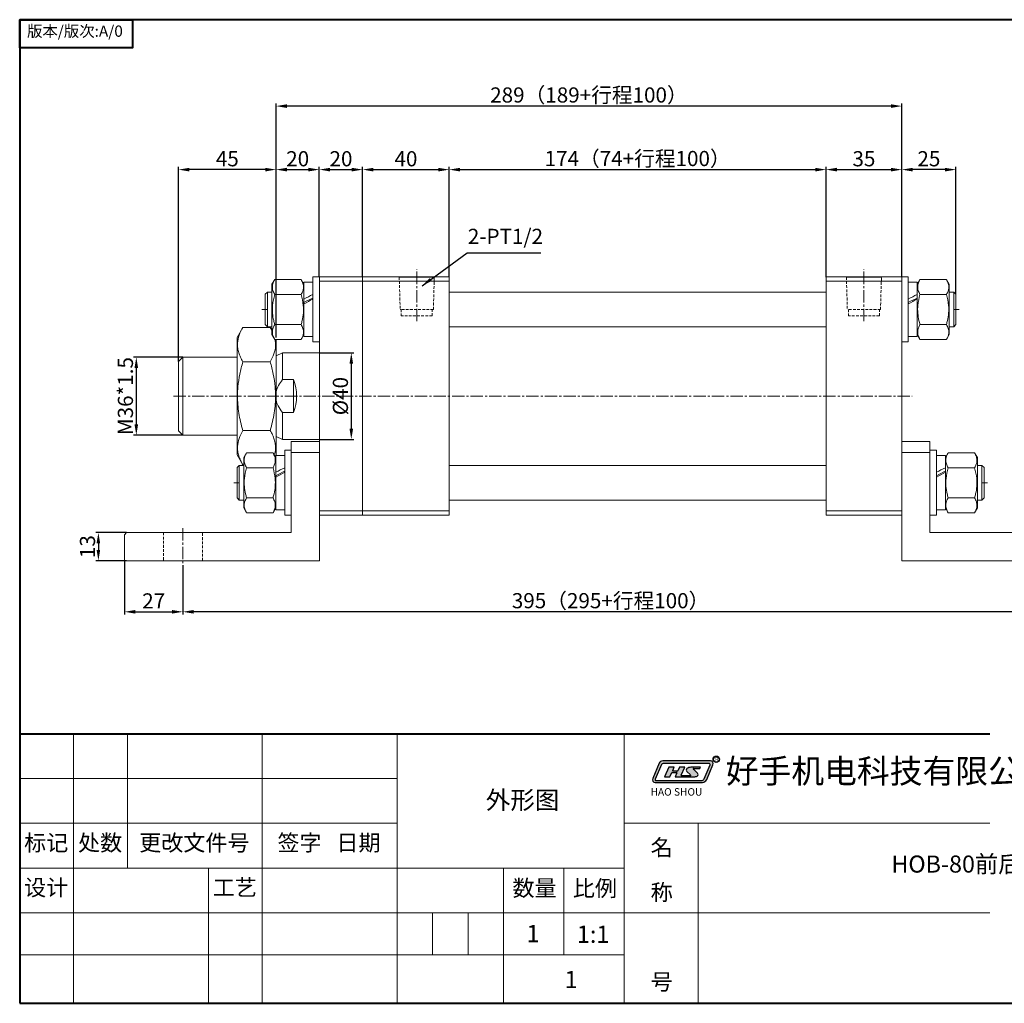
# Model space of a CAD drawing. Units: millimetres. Extents: x 3281 to 13231, y -191 to 264.
# Drawn here: x 9681 to 10135, y -191 to 264 of the extents above; entities that cross this region are included whole.
import ezdxf

# ---------------------------------------------------------------- set-up
doc = ezdxf.new("R2010")
doc.units = ezdxf.units.MM
for name, pattern in [('CENTER2', [28.575, 19.05, -3.175, 3.175, -3.175]), ('CENTERX2', [4, 2.5, -0.5, 0.5, -0.5]), ('HIDDEN', [1.905, 1.27, -0.635]), ('PHANTOM2', [31.75, 15.875, -3.175, 3.175, -3.175, 3.175, -3.175])]:
    doc.linetypes.add(name, pattern=pattern)
doc.layers.add('10', color=7, linetype='Continuous')
for name, color, linetype, lineweight in [('1L', 7, 'Continuous', 40), ('2L', 2, 'Continuous', 13), ('7L', 3, 'Continuous', 30), ('8L', 4, 'PHANTOM2', 13), ('biazhu', 121, 'Continuous', 9), ('中心线', 6, 'CENTER2', 13), ('虚线', 50, 'HIDDEN', 13)]:
    doc.layers.add(name, color=color, linetype=linetype, lineweight=lineweight)
doc.styles.add('ROMANS', font='ROMANS', dxfattribs={"width": 0.7})
doc.styles.add('SLDTEXTSTYLE0', font='txt')
doc.dimstyles.new('ISO-25', dxfattribs={"dimtxt": 7, "dimasz": 5, "dimexe": 1.25, "dimexo": 0, "dimtad": 1, "dimtoh": 1, "dimdsep": 46, "dimtxsty": 'Standard', "dimcen": 3.5, "dimclrd": 1, "dimclre": 1, "dimclrt": 3, "dimadec": 0, "dimazin": 0, "dimtfac": 1, "dimtmove": 0, "dimatfit": 3, "dimfxl": 1, "dimarcsym": 0})

# ---------------------------------------------------------------- blocks, each defined once
blk = doc.blocks.new('好手logo1')
h = blk.add_hatch(color=1)
h.paths.add_polyline_path([(13.4, 7.8, 1), (14.8, 7.8, 1)])
h.paths.add_polyline_path([(14.7, 7.8, -1), (13.5, 7.8, -1)], flags=16)
h = blk.add_hatch(color=1)
h.paths.add_polyline_path([(11.12, 2.84, 0.300672), (12.04, 3.45), (13.38, 6.6, 0.537666), (12.83, 7.44), (2.6, 7.44, 0.300672), (1.86, 6.95), (0.47, 3.68, 0.537666), (1.02, 2.84)])
h.paths.add_polyline_path([(1.18, 3.24, -0.537666), (1, 3.52), (2.33, 6.65, -0.300672), (2.7, 6.9), (12.57, 6.9, -0.537666), (12.75, 6.62), (11.47, 3.61, -0.300672), (10.92, 3.24)], flags=16)
h.paths.add_polyline_path([(9.3, 4.03), (5.28, 4.03), (5.65, 4.86, 0.540881), (5.55, 5), (4.63, 5, 0.297959), (4.54, 4.94), (4.14, 4.03), (3, 4.03), (3.91, 6.1), (5.05, 6.1), (4.75, 5.42, 0.540881), (4.84, 5.28), (5.76, 5.28, 0.297959), (5.85, 5.34), (6.19, 6.1), (7.33, 6.1), (6.58, 4.39, 0.540881), (6.67, 4.25), (8.54, 4.25, 0.684537), (8.6, 4.43), (7.78, 5.19, -0.466541), (7.8, 5.8, -0.165228), (8.65, 6.09), (10.72, 6.09), (10.55, 5.82), (9.25, 5.82, 0.684537), (9.18, 5.65), (10.05, 4.85, -0.512887), (9.98, 4.21, -0.127046)], flags=0)
at = {"color": 1}
for p, q in [((3.91, 6.1), (3, 4.03)), ((5.05, 6.1), (3.91, 6.1)), ((4.14, 4.03), (4.54, 4.94)), ((4.63, 5), (5.55, 5)), ((4.75, 5.42), (5.05, 6.1)), ((5.76, 5.28), (4.84, 5.28)), ((5.65, 4.86), (5.28, 4.03)), ((6.19, 6.1), (5.85, 5.34)), ((7.33, 6.1), (6.19, 6.1)), ((6.58, 4.39), (7.33, 6.1)), ((8.54, 4.25), (6.67, 4.25)), ((7.78, 5.19), (8.6, 4.43)), ((10.72, 6.09), (8.65, 6.09)), ((10.05, 4.85), (9.18, 5.65)), ((9.25, 5.82), (10.55, 5.82)), ((10.55, 5.82), (10.72, 6.09)), ((3, 4.03), (4.14, 4.03)), ((5.28, 4.03), (9.3, 4.03))]:
    blk.add_line(p, q, dxfattribs=at)
for points in [[(1.02, 2.84), (11.12, 2.84, 0.300672), (12.04, 3.45), (13.38, 6.6, 0.537666), (12.83, 7.44), (2.6, 7.44, 0.300672), (1.86, 6.95), (0.47, 3.68, 0.537666)], [(10.92, 3.24, 0.300672), (11.47, 3.61), (12.75, 6.62, 0.537666), (12.57, 6.9), (2.7, 6.9, 0.300672), (2.33, 6.65), (1, 3.52, 0.537666), (1.18, 3.24)]]:
    blk.add_lwpolyline(points, format="xyb", close=True, dxfattribs=at)
for radius in [0.7, 0.6]:
    blk.add_circle((14.1, 7.8), radius, dxfattribs=at)
for centre, radius, start, end in [((4.63, 4.9), 0.1, 90, 156.3676), ((4.84, 5.38), 0.1, 156.3676, 270), ((5.55, 4.9), 0.1, 336.3676, 90), ((5.76, 5.38), 0.1, 270, 336.3676), ((6.67, 4.35), 0.1, 156.3676, 270), ((8.05, 5.48), 0.4, 127.5285, 227.5724), ((8.65, 4.69), 1.4, 90, 127.5285), ((8.54, 4.35), 0.1, 270, 47.5724), ((9.25, 5.72), 0.1, 90, 227.5724), ((9.78, 4.56), 0.4, 298.9615, 47.5724), ((9.3, 5.43), 1.4, 270, 298.9615)]:
    blk.add_arc(centre, radius, start, end, dxfattribs=at)
at = {"color": 1, "attachment_point": 1}
for s, insert, char_height in [('{\\fSimSun|b0|i0|c134|p2;R}', (13.84, 8.23), 0.8008), ('{\\f@MS UI Gothic|b1|i1|c128|p34;HAO\\f@MS UI Gothic|b1|i1|c134|p34; \\f@MS UI Gothic|b1|i1|c128|p34;SHOU}', (0, 1.61), 1.6)]:
    blk.add_mtext(s, dxfattribs=dict(at, insert=insert, char_height=char_height))
blk = doc.blocks.new('*D150')
at = {"color": 1, "lineweight": -2}
for p, q in [((9753.89, 105.71), (9753.89, 195.54)), ((9798.89, 116.84), (9798.89, 195.54)), ((9793.89, 194.29), (9758.89, 194.29))]:
    blk.add_line(p, q, dxfattribs=at)
at = {"color": 1}
for points in [[(9758.89, 195.12), (9758.89, 193.45), (9753.89, 194.29)], [(9793.89, 195.12), (9793.89, 193.45), (9798.89, 194.29)]]:
    blk.add_solid(points, dxfattribs=at)
at = {"layer": 'Defpoints', "color": 0}
for p in [(9753.89, 194.29), (9798.89, 116.84), (9753.89, 105.71)]:
    blk.add_point(p, dxfattribs=at)
at = {"color": 3, "insert": (9776.39, 198.41), "char_height": 7, "attachment_point": 5}
blk.add_mtext('45', dxfattribs=at)
blk = doc.blocks.new('*D151')
at = {"color": 1, "lineweight": -2}
for p, q in [((9798.89, 116.84), (9798.89, 195.54)), ((9818.89, 144.71), (9818.89, 195.54)), ((9803.89, 194.29), (9813.89, 194.29))]:
    blk.add_line(p, q, dxfattribs=at)
at = {"color": 1}
for points in [[(9803.89, 195.12), (9803.89, 193.45), (9798.89, 194.29)], [(9813.89, 195.12), (9813.89, 193.45), (9818.89, 194.29)]]:
    blk.add_solid(points, dxfattribs=at)
at = {"layer": 'Defpoints', "color": 0}
for p in [(9818.89, 194.29), (9818.89, 144.71), (9798.89, 116.84)]:
    blk.add_point(p, dxfattribs=at)
at = {"color": 3, "insert": (9808.89, 198.41), "char_height": 7, "attachment_point": 5}
blk.add_mtext('20', dxfattribs=at)
blk = doc.blocks.new('*D152')
at = {"color": 1, "lineweight": -2}
for p, q in [((9818.89, 144.71), (9818.89, 195.54)), ((9838.89, 144.71), (9838.89, 195.54)), ((9823.89, 194.29), (9833.89, 194.29))]:
    blk.add_line(p, q, dxfattribs=at)
at = {"color": 1}
for points in [[(9823.89, 195.12), (9823.89, 193.45), (9818.89, 194.29)], [(9833.89, 195.12), (9833.89, 193.45), (9838.89, 194.29)]]:
    blk.add_solid(points, dxfattribs=at)
at = {"layer": 'Defpoints', "color": 0}
for p in [(9838.89, 194.29), (9818.89, 144.71), (9838.89, 144.71)]:
    blk.add_point(p, dxfattribs=at)
at = {"color": 3, "insert": (9828.89, 198.41), "char_height": 7, "attachment_point": 5}
blk.add_mtext('20', dxfattribs=at)
blk = doc.blocks.new('*D153')
at = {"color": 1, "lineweight": -2}
for p, q in [((9838.89, 144.71), (9838.89, 195.54)), ((9878.89, 144.71), (9878.89, 195.54)), ((9843.89, 194.29), (9873.89, 194.29))]:
    blk.add_line(p, q, dxfattribs=at)
at = {"color": 1}
for points in [[(9843.89, 195.12), (9843.89, 193.45), (9838.89, 194.29)], [(9873.89, 195.12), (9873.89, 193.45), (9878.89, 194.29)]]:
    blk.add_solid(points, dxfattribs=at)
at = {"layer": 'Defpoints', "color": 0}
for p in [(9878.89, 194.29), (9838.89, 144.71), (9878.89, 144.71)]:
    blk.add_point(p, dxfattribs=at)
at = {"color": 3, "insert": (9858.89, 198.41), "char_height": 7, "attachment_point": 5}
blk.add_mtext('40', dxfattribs=at)
blk = doc.blocks.new('*D154')
at = {"color": 1, "lineweight": -2}
for p, q in [((9878.89, 144.71), (9878.89, 195.54)), ((10052.89, 144.71), (10052.89, 195.54)), ((9883.89, 194.29), (10047.89, 194.29))]:
    blk.add_line(p, q, dxfattribs=at)
at = {"color": 1}
for points in [[(9883.89, 195.12), (9883.89, 193.45), (9878.89, 194.29)], [(10047.89, 195.12), (10047.89, 193.45), (10052.89, 194.29)]]:
    blk.add_solid(points, dxfattribs=at)
at = {"layer": 'Defpoints', "color": 0}
for p in [(10052.89, 194.29), (9878.89, 144.71), (10052.89, 144.71)]:
    blk.add_point(p, dxfattribs=at)
at = {"color": 3, "insert": (9965.89, 199.42), "char_height": 7, "attachment_point": 5}
blk.add_mtext('174{\\fSimSun|b0|i0|c134|p2;（}74+{\\fSimSun|b0|i0|c134|p2;行程}100{\\fSimSun|b0|i0|c134|p2;）}', dxfattribs=at)
blk = doc.blocks.new('*D155')
at = {"color": 1, "lineweight": -2}
for p, q in [((10052.89, 144.71), (10052.89, 195.54)), ((10087.89, 144.71), (10087.89, 195.54)), ((10057.89, 194.29), (10082.89, 194.29))]:
    blk.add_line(p, q, dxfattribs=at)
at = {"color": 1}
for points in [[(10057.89, 195.12), (10057.89, 193.45), (10052.89, 194.29)], [(10082.89, 195.12), (10082.89, 193.45), (10087.89, 194.29)]]:
    blk.add_solid(points, dxfattribs=at)
at = {"layer": 'Defpoints', "color": 0}
for p in [(10087.89, 194.29), (10052.89, 144.71), (10087.89, 144.71)]:
    blk.add_point(p, dxfattribs=at)
at = {"color": 3, "insert": (10070.39, 198.41), "char_height": 7, "attachment_point": 5}
blk.add_mtext('35', dxfattribs=at)
blk = doc.blocks.new('*D156')
at = {"color": 1, "lineweight": -2}
for p, q in [((10087.89, 144.71), (10087.89, 195.54)), ((10112.89, 136.71), (10112.89, 195.54)), ((10107.89, 194.29), (10092.89, 194.29))]:
    blk.add_line(p, q, dxfattribs=at)
at = {"color": 1}
for points in [[(10092.89, 195.12), (10092.89, 193.45), (10087.89, 194.29)], [(10107.89, 195.12), (10107.89, 193.45), (10112.89, 194.29)]]:
    blk.add_solid(points, dxfattribs=at)
at = {"layer": 'Defpoints', "color": 0}
for p in [(10087.89, 194.29), (10087.89, 144.71), (10112.89, 136.71)]:
    blk.add_point(p, dxfattribs=at)
at = {"color": 3, "insert": (10100.39, 198.41), "char_height": 7, "attachment_point": 5}
blk.add_mtext('25', dxfattribs=at)
blk = doc.blocks.new('*D157')
at = {"color": 1, "lineweight": -2}
for p, q in [((9755.89, 107.71), (9733.12, 107.71)), ((9734.37, 102.71), (9734.37, 76.71)), ((9755.89, 71.71), (9733.12, 71.71))]:
    blk.add_line(p, q, dxfattribs=at)
at = {"color": 1}
for points in [[(9733.54, 102.71), (9735.2, 102.71), (9734.37, 107.71)], [(9733.54, 76.71), (9735.2, 76.71), (9734.37, 71.71)]]:
    blk.add_solid(points, dxfattribs=at)
at = {"layer": 'Defpoints', "color": 0}
for p in [(9755.89, 107.71), (9734.37, 71.71), (9755.89, 71.71)]:
    blk.add_point(p, dxfattribs=at)
at = {"color": 3, "insert": (9730.24, 89.71), "char_height": 7, "attachment_point": 5, "rotation": 90}
blk.add_mtext('M36*1.5', dxfattribs=at)
blk = doc.blocks.new('*D158')
at = {"color": 1, "lineweight": -2}
for p, q in [((9818.89, 109.71), (9834.9, 109.71)), ((9833.65, 104.71), (9833.65, 74.71)), ((9818.89, 69.71), (9834.9, 69.71))]:
    blk.add_line(p, q, dxfattribs=at)
at = {"color": 1}
for points in [[(9832.82, 104.71), (9834.49, 104.71), (9833.65, 109.71)], [(9832.82, 74.71), (9834.49, 74.71), (9833.65, 69.71)]]:
    blk.add_solid(points, dxfattribs=at)
at = {"layer": 'Defpoints', "color": 0}
for p in [(9818.89, 109.71), (9818.89, 69.71), (9833.65, 69.71)]:
    blk.add_point(p, dxfattribs=at)
at = {"color": 3, "insert": (9829.53, 89.71), "char_height": 7, "attachment_point": 5, "rotation": 90}
blk.add_mtext('%%C40', dxfattribs=at)
blk = doc.blocks.new('*D159')
at = {"color": 1, "lineweight": -2}
for p, q in [((9798.89, 116.84), (9798.89, 224.87)), ((10082.89, 223.62), (9803.89, 223.62)), ((10087.89, 144.71), (10087.89, 224.87))]:
    blk.add_line(p, q, dxfattribs=at)
at = {"color": 1}
for points in [[(9803.89, 224.46), (9803.89, 222.79), (9798.89, 223.62)], [(10082.89, 224.46), (10082.89, 222.79), (10087.89, 223.62)]]:
    blk.add_solid(points, dxfattribs=at)
at = {"layer": 'Defpoints', "color": 0}
for p in [(9798.89, 223.62), (10087.89, 144.71), (9798.89, 116.84)]:
    blk.add_point(p, dxfattribs=at)
at = {"color": 3, "insert": (9943.39, 228.76), "char_height": 7, "attachment_point": 5}
blk.add_mtext('289{\\fSimSun|b0|i0|c134|p2;（}189+{\\fSimSun|b0|i0|c134|p2;行程}100{\\fSimSun|b0|i0|c134|p2;）}', dxfattribs=at)
blk = doc.blocks.new('*D167')
at = {"color": 1, "lineweight": -2}
for p, q in [((9755.89, 11.71), (9755.89, -11.14)), ((10150.89, 11.71), (10150.89, -11.14)), ((10145.89, -9.89), (9760.89, -9.89))]:
    blk.add_line(p, q, dxfattribs=at)
at = {"color": 1}
for points in [[(9760.89, -9.06), (9760.89, -10.72), (9755.89, -9.89)], [(10145.89, -9.06), (10145.89, -10.72), (10150.89, -9.89)]]:
    blk.add_solid(points, dxfattribs=at)
at = {"layer": 'Defpoints', "color": 0}
for p in [(9755.89, 11.71), (10150.89, 11.71), (9755.89, -9.89)]:
    blk.add_point(p, dxfattribs=at)
at = {"color": 3, "insert": (9953.39, -4.75), "char_height": 7, "attachment_point": 5}
blk.add_mtext('395{\\fSimSun|b0|i0|c134|p2;（}295+{\\fSimSun|b0|i0|c134|p2;行程}100{\\fSimSun|b0|i0|c134|p2;）}', dxfattribs=at)
blk = doc.blocks.new('*D168')
at = {"color": 1, "lineweight": -2}
for p, q in [((9728.89, 13.71), (9728.89, -11.14)), ((9755.89, 11.71), (9755.89, -11.14)), ((9733.89, -9.89), (9750.89, -9.89))]:
    blk.add_line(p, q, dxfattribs=at)
at = {"color": 1}
for points in [[(9733.89, -9.06), (9733.89, -10.72), (9728.89, -9.89)], [(9750.89, -9.06), (9750.89, -10.72), (9755.89, -9.89)]]:
    blk.add_solid(points, dxfattribs=at)
at = {"layer": 'Defpoints', "color": 0}
for p in [(9728.89, 13.71), (9755.89, 11.71), (9755.89, -9.89)]:
    blk.add_point(p, dxfattribs=at)
at = {"color": 3, "insert": (9742.39, -5.76), "char_height": 7, "attachment_point": 5}
blk.add_mtext('27', dxfattribs=at)
blk = doc.blocks.new('*D170')
at = {"color": 1, "lineweight": -2}
for p, q in [((9729.89, 26.71), (9715.61, 26.71)), ((9716.86, 21.71), (9716.86, 18.71)), ((9729.89, 13.71), (9715.61, 13.71))]:
    blk.add_line(p, q, dxfattribs=at)
at = {"color": 1}
for points in [[(9716.02, 21.71), (9717.69, 21.71), (9716.86, 26.71)], [(9716.02, 18.71), (9717.69, 18.71), (9716.86, 13.71)]]:
    blk.add_solid(points, dxfattribs=at)
at = {"layer": 'Defpoints', "color": 0}
for p in [(9729.89, 26.71), (9716.86, 13.71), (9729.89, 13.71)]:
    blk.add_point(p, dxfattribs=at)
at = {"color": 3, "insert": (9712.73, 20.21), "char_height": 7, "attachment_point": 5, "rotation": 90}
blk.add_mtext('13', dxfattribs=at)

msp = doc.modelspace()

# ---------------------------------------------------------------- linework, layer by layer
at = {"color": 7, "linetype": 'Continuous', "lineweight": 15}
for p, q in [((9798.282, 143.567), (9796.994, 141.336)), ((9796.994, 141.336), (9796.994, 118.086)), ((9810.505, 143.567), (9798.282, 143.567)), ((9811.794, 141.336), (9810.505, 143.567)), ((9811.794, 141.336), (9811.794, 118.086)), ((9815.895, 142.261), (9811.795, 142.261)), ((9811.795, 142.261), (9811.795, 134.518)), ((9818.895, 144.711), (9815.895, 144.711)), ((9815.895, 114.711), (9815.895, 144.711)), ((9818.895, 144.711), (9838.895, 144.711)), ((9818.895, 142.711), (9818.895, 144.711)), ((9818.895, 142.711), (9818.895, 68.711)), ((9838.895, 142.711), (9818.895, 142.711)), ((9838.895, 144.711), (9878.895, 144.711)), ((9838.895, 142.711), (9838.895, 144.711)), ((9878.895, 142.711), (9838.895, 142.711)), ((9838.895, 36.711), (9838.895, 142.711)), ((9878.895, 144.711), (9878.895, 142.711)), ((9878.895, 36.711), (9878.895, 142.711)), ((10052.895, 144.711), (10087.895, 144.711)), ((10052.895, 142.711), (10052.895, 144.711)), ((10052.895, 142.711), (10052.895, 36.711)), ((10087.895, 142.711), (10052.895, 142.711)), ((10090.895, 144.711), (10087.895, 144.711)), ((10087.895, 144.711), (10087.895, 142.711)), ((10087.895, 142.711), (10087.895, 68.711)), ((10090.895, 114.711), (10090.895, 144.711)), ((10094.995, 142.261), (10090.895, 142.261)), ((10096.283, 143.567), (10094.995, 141.336)), ((10094.995, 142.261), (10094.995, 136.618)), ((10108.507, 143.567), (10096.283, 143.567)), ((10109.795, 141.336), (10108.507, 143.567)), ((10109.795, 141.336), (10109.795, 118.086)), ((9794.895, 137.711), (9793.895, 136.711)), ((9793.895, 122.711), (9793.895, 136.711)), ((9796.994, 137.711), (9794.895, 137.711)), ((9794.895, 137.711), (9794.895, 121.711)), ((9810.505, 136.639), (9798.282, 136.639)), ((9811.795, 137.711), (9811.794, 137.711)), ((10052.895, 137.711), (9878.895, 137.711)), ((10094.995, 136.618), (10094.995, 136.257)), ((10108.507, 136.639), (10096.283, 136.639)), ((10111.895, 137.711), (10109.795, 137.711)), ((10112.895, 136.711), (10111.895, 137.711)), ((10111.895, 121.711), (10111.895, 137.711)), ((10112.895, 136.711), (10112.895, 122.711)), ((9811.795, 134.518), (9811.795, 132.947)), ((9811.795, 132.245), (9811.795, 117.161)), ((10094.995, 136.257), (10094.995, 134.518)), ((10094.995, 134.518), (10094.995, 117.161)), ((9810.505, 122.782), (9798.282, 122.782)), ((10108.507, 122.782), (10096.283, 122.782)), ((9783.568, 121.465), (9780.895, 116.836)), ((9796.222, 121.465), (9783.568, 121.465)), ((9793.895, 122.711), (9794.895, 121.711)), ((9794.895, 121.711), (9796.994, 121.711)), ((9796.994, 120.129), (9796.222, 121.465)), ((9796.222, 121.465), (9796.994, 119.973)), ((9811.794, 121.711), (9811.795, 121.711)), ((9878.895, 121.711), (10052.895, 121.711)), ((10109.795, 121.711), (10111.895, 121.711)), ((10111.895, 121.711), (10112.895, 122.711)), ((9780.895, 116.836), (9780.895, 62.586)), ((9796.994, 118.086), (9798.282, 115.854)), ((9810.505, 115.854), (9798.282, 115.854)), ((9798.895, 115.854), (9798.895, 62.586)), ((9810.505, 115.854), (9811.794, 118.086)), ((9811.795, 117.161), (9815.895, 117.161)), ((9815.895, 114.711), (9818.895, 114.711)), ((10087.895, 114.711), (10090.895, 114.711)), ((10090.895, 117.161), (10094.995, 117.161)), ((10094.995, 118.086), (10096.283, 115.854)), ((10108.507, 115.854), (10096.283, 115.854)), ((10108.507, 115.854), (10109.795, 118.086)), ((9801.895, 109.711), (9798.895, 108.312)), ((9818.895, 109.711), (9801.895, 109.711)), ((9801.895, 109.711), (9801.895, 97.31)), ((9755.895, 107.711), (9753.895, 105.711)), ((9753.895, 73.711), (9753.895, 105.711)), ((9780.895, 107.711), (9755.895, 107.711)), ((9755.895, 107.711), (9755.895, 71.711)), ((9796.222, 105.588), (9783.568, 105.588)), ((9801.895, 97.31), (9806.895, 97.31)), ((9806.895, 97.31), (9806.895, 82.111)), ((9801.895, 82.111), (9801.895, 69.711)), ((9806.895, 82.111), (9801.895, 82.111)), ((9753.895, 73.711), (9755.895, 71.711)), ((9796.222, 73.833), (9783.568, 73.833)), ((9755.895, 71.711), (9780.895, 71.711)), ((9798.895, 71.109), (9801.895, 69.711)), ((9801.895, 69.711), (9818.895, 69.711)), ((9805.895, 68.711), (9818.895, 68.711)), ((9805.895, 63.711), (9805.895, 68.711)), ((9818.895, 68.711), (9818.895, 63.711)), ((10087.895, 68.711), (10100.895, 68.711)), ((10087.895, 63.711), (10087.895, 68.711)), ((10100.895, 68.711), (10100.895, 63.711)), ((9805.895, 64.711), (9802.895, 64.711)), ((9802.895, 34.711), (9802.895, 64.711)), ((9805.895, 63.711), (9805.895, 26.711)), ((9818.895, 63.711), (9805.895, 63.711)), ((9818.895, 13.711), (9818.895, 63.711)), ((10087.895, 13.711), (10087.895, 63.711)), ((10100.895, 63.711), (10087.895, 63.711)), ((10103.895, 64.711), (10100.895, 64.711)), ((10100.895, 63.711), (10100.895, 26.711)), ((10103.895, 34.711), (10103.895, 64.711)), ((9780.895, 62.586), (9783.568, 57.956)), ((9785.282, 63.567), (9783.994, 61.336)), ((9783.994, 61.336), (9783.994, 38.086)), ((9797.505, 63.567), (9785.282, 63.567)), ((9798.794, 61.336), (9797.505, 63.567)), ((9798.483, 61.873), (9798.895, 62.586)), ((9798.794, 61.336), (9798.794, 38.086)), ((9802.895, 62.261), (9798.795, 62.261)), ((9798.795, 62.261), (9798.795, 54.518)), ((10107.995, 62.261), (10103.895, 62.261)), ((10109.283, 63.567), (10107.995, 61.336)), ((10107.995, 62.261), (10107.995, 56.618)), ((10121.507, 63.567), (10109.283, 63.567)), ((10122.795, 61.336), (10121.507, 63.567)), ((10122.795, 61.336), (10122.795, 38.086)), ((9781.895, 57.711), (9780.895, 56.711)), ((9780.895, 42.711), (9780.895, 56.711)), ((9783.994, 57.711), (9781.895, 57.711)), ((9781.895, 57.711), (9781.895, 41.711)), ((9783.994, 57.956), (9783.568, 57.956)), ((9797.505, 56.639), (9785.282, 56.639)), ((9798.795, 57.711), (9798.794, 57.711)), ((10052.895, 57.711), (9878.895, 57.711)), ((10107.995, 56.618), (10107.995, 56.257)), ((10107.995, 56.257), (10107.995, 54.518)), ((10121.507, 56.639), (10109.283, 56.639)), ((10124.895, 57.711), (10122.795, 57.711)), ((10125.895, 56.711), (10124.895, 57.711)), ((10124.895, 41.711), (10124.895, 57.711)), ((10125.895, 56.711), (10125.895, 42.711)), ((9798.795, 54.518), (9798.795, 52.947)), ((9798.795, 52.245), (9798.795, 37.161)), ((10107.995, 54.518), (10107.995, 37.161)), ((9780.895, 42.711), (9781.895, 41.711)), ((9781.895, 41.711), (9783.994, 41.711)), ((9797.505, 42.782), (9785.282, 42.782)), ((9798.794, 41.711), (9798.795, 41.711)), ((9878.895, 41.711), (10052.895, 41.711)), ((10121.507, 42.782), (10109.283, 42.782)), ((10122.795, 41.711), (10124.895, 41.711)), ((10124.895, 41.711), (10125.895, 42.711)), ((9783.994, 38.086), (9785.282, 35.854)), ((9797.505, 35.854), (9798.794, 38.086)), ((9798.795, 37.161), (9802.895, 37.161)), ((9818.895, 36.711), (9838.895, 36.711)), ((9838.895, 36.711), (9878.895, 36.711)), ((9838.895, 34.711), (9838.895, 36.711)), ((9878.895, 36.711), (9878.895, 34.711)), ((10052.895, 36.711), (10087.895, 36.711)), ((10052.895, 34.711), (10052.895, 36.711)), ((10103.895, 37.161), (10107.995, 37.161)), ((10107.995, 38.086), (10109.283, 35.854)), ((10121.507, 35.854), (10122.795, 38.086)), ((9797.505, 35.854), (9785.282, 35.854)), ((9802.895, 34.711), (9805.895, 34.711)), ((9838.895, 34.711), (9818.895, 34.711)), ((9878.895, 34.711), (9838.895, 34.711)), ((10087.895, 34.711), (10052.895, 34.711)), ((10100.895, 34.711), (10103.895, 34.711)), ((10121.507, 35.854), (10109.283, 35.854)), ((9729.895, 26.711), (9728.895, 25.711)), ((9728.895, 25.711), (9728.895, 13.711)), ((9805.895, 26.711), (9729.895, 26.711)), ((10100.895, 26.711), (10176.895, 26.711)), ((9728.895, 13.711), (9818.895, 13.711)), ((10177.895, 13.711), (10087.895, 13.711))]:
    msp.add_line(p, q, dxfattribs=at)
for p, q in [((9855.792, 144.711), (9871.998, 144.711)), ((10062.292, 144.711), (10078.498, 144.711))]:
    msp.add_line(p, q)
msp.add_arc((9788.395, 89.711), 20, 337.66835, 22.33165, dxfattribs=at)
for centre, major_axis, start_param, end_param in [((9811.795, 129.711), (21.641, 11.994), 1.2867168, 1.4764699), ((10090.895, 129.711), (21.641, 11.994), 1.2867168, 1.4764699), ((9811.795, 129.711), (14.571, 8.076), 1.1925357, 1.4764699), ((9815.895, 129.711), (21.641, 11.994), 1.4764699, 1.6662229), ((10090.895, 129.711), (14.571, 8.076), 1.1925357, 1.4764699), ((10094.995, 129.711), (21.641, 11.994), 1.4764699, 1.6662229), ((9798.795, 49.711), (21.641, 11.994), 1.2867168, 1.4764699), ((9798.795, 49.711), (14.571, 8.076), 1.1925357, 1.4764699), ((10103.895, 49.711), (21.641, 11.994), 1.2867168, 1.4764699), ((10103.895, 49.711), (14.571, 8.076), 1.1925357, 1.4764699), ((9802.895, 49.711), (21.641, 11.994), 1.4764699, 1.6662229), ((10107.995, 49.711), (21.641, 11.994), 1.4764699, 1.6662229)]:
    msp.add_ellipse(centre, major_axis=major_axis, ratio=0.170698, start_param=start_param, end_param=end_param, dxfattribs=at)
for points, knots in [([(9798.282, 136.639), (9797.972, 137.24), (9797.347, 138.456), (9797.118, 140.257), (9797.454, 141.979), (9798.004, 143.034), (9798.282, 143.567)], [0, 0, 0, 0, 0.2646074, 0.534953, 0.7653457, 1, 1, 1, 1]), ([(9810.505, 143.567), (9810.815, 142.966), (9811.441, 141.75), (9811.67, 139.949), (9811.334, 138.227), (9810.783, 137.171), (9810.505, 136.639)], [0, 0, 0, 0, 0.2646075, 0.5349531, 0.7653459, 1, 1, 1, 1]), ([(10096.283, 136.639), (10095.974, 137.24), (10095.348, 138.456), (10095.119, 140.257), (10095.455, 141.979), (10096.005, 143.034), (10096.283, 143.567)], [0, 0, 0, 0, 0.2646075, 0.534953, 0.7653457, 1, 1, 1, 1]), ([(10108.507, 143.567), (10108.816, 142.966), (10109.442, 141.75), (10109.671, 139.949), (10109.335, 138.227), (10108.784, 137.171), (10108.507, 136.639)], [0, 0, 0, 0, 0.2646075, 0.534953, 0.7653457, 1, 1, 1, 1]), ([(9798.282, 122.782), (9798.121, 123.372), (9797.653, 125.09), (9797.184, 128.041), (9797.177, 132.143), (9797.873, 134.975), (9798.282, 136.639)], [0, 0, 0, 0, 0.1304305, 0.3800258, 0.635722, 1, 1, 1, 1]), ([(9810.505, 136.639), (9810.915, 134.975), (9811.604, 132.173), (9811.606, 128.071), (9811.142, 125.119), (9810.666, 123.372), (9810.505, 122.782)], [0, 0, 0, 0, 0.3642765, 0.6135624, 0.8695705, 1, 1, 1, 1]), ([(10096.283, 122.782), (10096.123, 123.372), (10095.655, 125.09), (10095.185, 128.041), (10095.178, 132.143), (10095.874, 134.975), (10096.283, 136.639)], [0, 0, 0, 0, 0.1304302, 0.3800258, 0.6357221, 1, 1, 1, 1]), ([(10108.507, 136.639), (10108.916, 134.975), (10109.605, 132.173), (10109.607, 128.071), (10109.143, 125.119), (10108.667, 123.372), (10108.507, 122.782)], [0, 0, 0, 0, 0.3642764, 0.6135623, 0.8695703, 1, 1, 1, 1]), ([(9798.282, 115.854), (9797.972, 116.455), (9797.347, 117.671), (9797.118, 119.472), (9797.454, 121.194), (9798.004, 122.25), (9798.282, 122.782)], [0, 0, 0, 0, 0.26460741, 0.53495296, 0.76534563, 1, 1, 1, 1]), ([(9810.505, 122.782), (9810.815, 122.181), (9811.441, 120.965), (9811.67, 119.164), (9811.334, 117.442), (9810.783, 116.387), (9810.505, 115.854)], [0, 0, 0, 0, 0.2646075, 0.5349531, 0.7653459, 1, 1, 1, 1]), ([(10096.283, 115.854), (10095.974, 116.455), (10095.348, 117.671), (10095.119, 119.472), (10095.455, 121.194), (10096.005, 122.25), (10096.283, 122.782)], [0, 0, 0, 0, 0.2646075, 0.534953, 0.7653456, 1, 1, 1, 1]), ([(10108.507, 122.782), (10108.816, 122.181), (10109.442, 120.965), (10109.671, 119.164), (10109.335, 117.442), (10108.784, 116.387), (10108.507, 115.854)], [0, 0, 0, 0, 0.2646075, 0.534953, 0.7653457, 1, 1, 1, 1]), ([(9783.568, 105.588), (9783.194, 106.274), (9782.446, 107.645), (9781.642, 109.758), (9781.157, 111.91), (9781.037, 114.602), (9781.671, 117.826), (9782.931, 120.244), (9783.568, 121.465)], [0, 0, 0, 0, 0.1323406, 0.2646436, 0.3999064, 0.5351449, 0.7654427, 1, 1, 1, 1]), ([(9798.41, 115.854), (9798.467, 115.616), (9798.697, 114.657), (9798.725, 112.449), (9798.128, 109.227), (9796.861, 106.808), (9796.222, 105.588)], [0, 0, 0, 0, 0.0691604, 0.2789366, 0.6361647, 1, 1, 1, 1]), ([(9783.568, 73.833), (9783.201, 75.174), (9782.482, 77.81), (9781.708, 81.812), (9781.21, 85.841), (9781.054, 89.933), (9781.281, 94.632), (9782.048, 99.889), (9783.06, 103.682), (9783.568, 105.588)], [0, 0, 0, 0, 0.1293551, 0.2541975, 0.3790088, 0.5069179, 0.6348285, 0.8165043, 1, 1, 1, 1]), ([(9796.222, 105.588), (9796.726, 103.699), (9797.738, 99.906), (9798.503, 94.685), (9798.732, 90.037), (9798.591, 85.979), (9798.101, 81.914), (9797.317, 77.843), (9796.588, 75.174), (9796.222, 73.833)], [0, 0, 0, 0, 0.1818176, 0.3651706, 0.4898702, 0.6145678, 0.7425892, 0.870645, 1, 1, 1, 1]), ([(9801.895, 97.31), (9801.23, 96.45), (9799.904, 94.735), (9799.231, 92.675), (9798.895, 91.647)], [0, 0, 0, 0, 0.5012664, 1, 1, 1, 1]), ([(9798.895, 87.774), (9799.17, 86.894), (9799.816, 84.827), (9801.137, 83.102), (9801.895, 82.111)], [0, 0, 0, 0, 0.4257162, 1, 1, 1, 1]), ([(9783.568, 57.956), (9783.194, 58.642), (9782.446, 60.014), (9781.642, 62.126), (9781.157, 64.279), (9781.037, 66.971), (9781.671, 70.195), (9782.931, 72.613), (9783.568, 73.833)], [0, 0, 0, 0, 0.1323406, 0.2646436, 0.3999064, 0.5351449, 0.7654428, 1, 1, 1, 1]), ([(9796.222, 73.833), (9796.596, 73.147), (9797.343, 71.776), (9798.151, 69.663), (9798.623, 67.512), (9798.782, 65.112), (9798.352, 63.456), (9798.109, 62.521)], [0, 0, 0, 0, 0.1863026, 0.3725529, 0.5629696, 0.753352, 1, 1, 1, 1]), ([(9785.282, 56.639), (9784.972, 57.24), (9784.347, 58.456), (9784.118, 60.257), (9784.454, 61.979), (9785.004, 63.034), (9785.282, 63.567)], [0, 0, 0, 0, 0.2646074, 0.534953, 0.7653457, 1, 1, 1, 1]), ([(9797.505, 63.567), (9797.815, 62.966), (9798.441, 61.75), (9798.67, 59.949), (9798.334, 58.227), (9797.783, 57.171), (9797.505, 56.639)], [0, 0, 0, 0, 0.26460741, 0.53495296, 0.76534563, 1, 1, 1, 1]), ([(10109.283, 56.639), (10108.974, 57.24), (10108.348, 58.456), (10108.119, 60.257), (10108.455, 61.979), (10109.005, 63.034), (10109.283, 63.567)], [0, 0, 0, 0, 0.2646075, 0.534953, 0.7653457, 1, 1, 1, 1]), ([(10121.507, 63.567), (10121.816, 62.966), (10122.442, 61.75), (10122.671, 59.949), (10122.335, 58.227), (10121.784, 57.171), (10121.507, 56.639)], [0, 0, 0, 0, 0.2646075, 0.534953, 0.7653456, 1, 1, 1, 1]), ([(9785.282, 42.782), (9785.121, 43.372), (9784.653, 45.09), (9784.184, 48.041), (9784.177, 52.143), (9784.873, 54.975), (9785.282, 56.639)], [0, 0, 0, 0, 0.13043, 0.3800258, 0.6357225, 1, 1, 1, 1]), ([(9797.505, 56.639), (9797.915, 54.975), (9798.604, 52.173), (9798.606, 48.071), (9798.142, 45.119), (9797.666, 43.372), (9797.505, 42.782)], [0, 0, 0, 0, 0.3642762, 0.613562, 0.8695701, 1, 1, 1, 1]), ([(10109.283, 42.782), (10109.123, 43.372), (10108.655, 45.09), (10108.185, 48.041), (10108.178, 52.143), (10108.874, 54.975), (10109.283, 56.639)], [0, 0, 0, 0, 0.1304302, 0.3800258, 0.6357224, 1, 1, 1, 1]), ([(10121.507, 56.639), (10121.916, 54.975), (10122.605, 52.173), (10122.607, 48.071), (10122.143, 45.119), (10121.667, 43.372), (10121.507, 42.782)], [0, 0, 0, 0, 0.3642761, 0.613562, 0.8695703, 1, 1, 1, 1]), ([(9785.282, 35.854), (9784.972, 36.455), (9784.347, 37.671), (9784.118, 39.472), (9784.454, 41.194), (9785.004, 42.25), (9785.282, 42.782)], [0, 0, 0, 0, 0.2646074, 0.534953, 0.7653457, 1, 1, 1, 1]), ([(9797.505, 42.782), (9797.815, 42.181), (9798.441, 40.965), (9798.67, 39.164), (9798.334, 37.442), (9797.783, 36.387), (9797.505, 35.854)], [0, 0, 0, 0, 0.2646074, 0.534953, 0.7653457, 1, 1, 1, 1]), ([(10109.283, 35.854), (10108.974, 36.455), (10108.348, 37.671), (10108.119, 39.472), (10108.455, 41.194), (10109.005, 42.25), (10109.283, 42.782)], [0, 0, 0, 0, 0.2646075, 0.534953, 0.7653457, 1, 1, 1, 1]), ([(10121.507, 42.782), (10121.816, 42.181), (10122.442, 40.965), (10122.671, 39.164), (10122.335, 37.442), (10121.784, 36.387), (10121.507, 35.854)], [0, 0, 0, 0, 0.2646075, 0.534953, 0.7653457, 1, 1, 1, 1])]:
    msp.add_open_spline(points, degree=3, knots=knots, dxfattribs=at)
at = {"layer": '10', "linetype": 'CENTERX2', "lineweight": 0}
for p, q in [((9794.895, 129.711), (9791.895, 129.711)), ((10111.895, 129.711), (10114.895, 129.711)), ((9781.895, 49.711), (9778.895, 49.711)), ((10124.895, 49.711), (10127.895, 49.711))]:
    msp.add_line(p, q, dxfattribs=at)
at = {"layer": '1L', "linetype": 'ByBlock'}
for p, q in [((9680.544, 263.521), (9680.544, -190.663)), ((10380.544, 263.521), (9680.544, 263.521)), ((9680.517, -66.216), (10128.552, -66.216)), ((9680.544, -190.663), (10380.544, -190.663))]:
    msp.add_line(p, q, dxfattribs=at)
for points in [[(9680.544, -190.663), (10380.544, -190.663), (10380.544, 263.521), (9680.544, 263.521)], [(9680.544, 263.521), (9732.637, 263.521), (9732.637, 250.498), (9680.544, 250.498)]]:
    msp.add_lwpolyline(points, close=True, dxfattribs=at)
at = {"layer": '2L', "linetype": 'Continuous'}
for p, q in [((9705.433, -123.461), (9705.433, -66.216)), ((9705.433, -123.461), (9705.433, -66.216)), ((9730.322, -128.19), (9730.322, -66.216)), ((9730.322, -128.19), (9730.322, -66.216)), ((9792.546, -123.461), (9792.546, -66.216)), ((9792.546, -123.461), (9792.546, -66.216)), ((9854.769, -190.663), (9854.769, -66.216)), ((9854.769, -190.663), (9854.769, -66.216)), ((9959.601, -190.663), (9959.601, -66.216)), ((9959.601, -190.663), (9959.601, -66.216)), ((9680.544, -86.874), (9854.769, -86.874)), ((9680.544, -86.874), (9854.769, -86.874)), ((9680.544, -107.532), (9854.769, -107.532)), ((9680.544, -107.532), (9854.769, -107.532)), ((9680.544, -107.532), (9854.769, -107.532)), ((9680.544, -107.532), (9854.769, -107.532)), ((9680.544, -107.532), (9854.769, -107.532)), ((9680.544, -107.532), (9854.769, -107.532)), ((9959.601, -107.532), (10128.552, -107.532)), ((9959.601, -107.532), (10128.552, -107.532)), ((9993.824, -190.663), (9993.824, -107.532)), ((9993.824, -190.663), (9993.824, -107.532)), ((9705.433, -123.461), (9705.433, -190.663)), ((9705.433, -123.461), (9705.433, -190.663)), ((9792.546, -123.461), (9792.546, -190.663)), ((9792.546, -123.461), (9792.546, -190.663)), ((9680.544, -128.19), (9959.601, -128.19)), ((9680.544, -128.19), (9959.601, -128.19)), ((9767.656, -190.663), (9767.656, -128.19)), ((9767.656, -190.663), (9767.656, -128.19)), ((9903.979, -190.663), (9903.979, -128.19)), ((9903.979, -190.663), (9903.979, -128.19)), ((9931.79, -168.262), (9931.79, -128.19)), ((9931.79, -168.262), (9931.79, -128.19)), ((9680.544, -148.849), (10128.552, -148.849)), ((9680.544, -148.849), (10128.552, -148.849)), ((9871.156, -168.262), (9871.156, -148.849)), ((9871.156, -168.262), (9871.156, -148.849)), ((9887.592, -168.262), (9887.592, -148.849)), ((9887.592, -168.262), (9887.592, -148.849)), ((9680.544, -168.262), (9959.601, -168.262)), ((9680.544, -168.262), (9959.601, -168.262))]:
    msp.add_line(p, q, dxfattribs=at)
at = {"layer": '中心线', "ltscale": 0.3}
for p, q in [((9863.895, 124.326), (9863.895, 148.297)), ((10070.395, 124.326), (10070.395, 148.297)), ((9751.588, 89.711), (10092.611, 89.711)), ((9755.895, 28.711), (9755.895, 11.711))]:
    msp.add_line(p, q, dxfattribs=at)
at = {"layer": '虚线'}
for p, q in [((9855.792, 144.711), (9856.241, 129.711)), ((9871.549, 129.711), (9871.998, 144.711)), ((10062.292, 144.711), (10062.741, 129.711)), ((10078.049, 129.711), (10078.498, 144.711)), ((9871.549, 129.711), (9856.241, 129.711)), ((9856.758, 129.711), (9856.758, 126.711)), ((9871.032, 126.711), (9871.032, 129.711)), ((10078.049, 129.711), (10062.741, 129.711)), ((10063.258, 129.711), (10063.258, 126.711)), ((10077.532, 126.711), (10077.532, 129.711)), ((9871.032, 126.711), (9856.758, 126.711)), ((10077.532, 126.711), (10063.258, 126.711)), ((9746.895, 26.711), (9746.895, 13.711)), ((9764.895, 13.711), (9764.895, 26.711))]:
    msp.add_line(p, q, dxfattribs=at)

# ---------------------------------------------------------------- block references
at = {"xscale": 2.154195807540354, "yscale": 2.154195807540336, "zscale": 2.154195807540343}
msp.add_blockref('好手logo1', (9971.851, -94.785), dxfattribs=at)

# ---------------------------------------------------------------- texts
at = {"layer": '7L', "linetype": 'ByBlock', "insert": (9706.027, 260.837), "char_height": 6.47089, "attachment_point": 2}
msp.add_mtext('{\\fNSimSun|b0|i0|c134|p49;\\H0.805x;版本/版次:A/0}', dxfattribs=at)
at = {"layer": '7L', "color": 3, "attachment_point": 2}
for s, insert, char_height in [('{\\fSimSun|b0|i0|c134|p2;2-PT1/2}', (9904.837, 166.976), 7), ('{\\fￋￎￌ￥|b0|i0|c134|p2;标记}', (9692.764, -112.795), 7.4668), ('{\\fￋￎￌ￥|b0|i0|c134|p2;处数}', (9717.653, -112.795), 7.4668), ('{\\fￋￎￌ￥|b0|i0|c134|p2;更改文件号}', (9761.185, -112.795), 7.4668), ('{\\fￋￎￌ￥|b0|i0|c134|p2;签字   日期}', (9823.35, -112.795), 7.4668), ('{\\fSimSun|b0|i0|c134|p2;名}', (9977.014, -115.011), 7.4668), ('{\\fSimSun|b0|i0|c134|p2;名}', (9977.014, -115.011), 7.4668), ('{\\fSimSun|b0|i0|c134|p2;设计}', (9692.764, -133.49), 7.4668), ('{\\fSimSun|b0|i0|c134|p2;设计}', (9692.764, -133.49), 7.4668), ('{\\fSimSun|b0|i0|c134|p2;工艺}', (9779.877, -133.49), 7.4668), ('{\\fSimSun|b0|i0|c134|p2;工艺}', (9779.877, -133.49), 7.4668), ('{\\fￋￎￌ￥|b0|i0|c134|p2;数量}', (9918.28, -133.724), 7.4668), ('{\\fￋￎￌ￥|b0|i0|c134|p2;比例}', (9946.16, -133.826), 7.4668), ('{\\fSimSun|b0|i0|c134|p2;称}', (9977.014, -135.67), 7.4668), ('{\\fSimSun|b0|i0|c134|p2;称}', (9977.014, -135.67), 7.4668), ('{\\fSimSun|b0|i0|c134|p2;号}', (9977.014, -176.986), 7.4668), ('{\\fSimSun|b0|i0|c134|p2;号}', (9977.014, -176.986), 7.4668)]:
    msp.add_mtext(s, dxfattribs=dict(at, insert=insert, char_height=char_height))
at = {"layer": '7L', "char_height": 7.9647, "attachment_point": 2}
for s, insert in [('{\\fFangSong_GB2312|b0|i0|c134|p49;1}', (9917.577, -154.476)), ('{\\fSimSun|b0|i0|c134|p2;1}', (9935.168, -175.705))]:
    msp.add_mtext(s, dxfattribs=dict(at, insert=insert))
at = {"layer": '7L', "insert": (9945.339, -154.782), "char_height": 7.9647, "attachment_point": 2, "style": 'SLDTEXTSTYLE0'}
msp.add_mtext('1:1', dxfattribs=at)
at = {"layer": '8L', "linetype": 'Continuous', "insert": (10006.568, -77.894), "char_height": 11.10135, "width": 159.06552, "attachment_point": 1, "style": 'ROMANS'}
msp.add_mtext('{\\fSimHei|b0|i0|c134|p2;\\C4;好手机电科技有限公司}', dxfattribs=at)
at = {"layer": 'biazhu', "attachment_point": 1, "style": 'SLDTEXTSTYLE0'}
for s, insert, char_height, width in [('外形图', (9895.775, -92.667), 8.2965, 183.39355), ('\\pi11.312;HOB-80前后脚型油压缸', (9993.824, -122.414), 7.88999, 134.22305)]:
    msp.add_mtext(s, dxfattribs=dict(at, insert=insert, char_height=char_height, width=width))

# ---------------------------------------------------------------- dimensions: what is measured, and where the dimension line sits
for base, p1, p2, text, picture, middle in [((9798.895, 223.624), (10087.895, 144.711), (9798.895, 116.836), '<>{\\fSimSun|b0|i0|c134|p2;（}189+{\\fSimSun|b0|i0|c134|p2;行程}100{\\fSimSun|b0|i0|c134|p2;）}', '*D159', (9943.395, 228.76)), ((10052.895, 194.287), (9878.895, 144.711), (10052.895, 144.711), '<>{\\fSimSun|b0|i0|c134|p2;（}74+{\\fSimSun|b0|i0|c134|p2;行程}100{\\fSimSun|b0|i0|c134|p2;）}', '*D154', (9965.895, 199.423)), ((9755.895, -9.889), (10150.895, 11.711), (9755.895, 11.711), '<>{\\fSimSun|b0|i0|c134|p2;（}295+{\\fSimSun|b0|i0|c134|p2;行程}100{\\fSimSun|b0|i0|c134|p2;）}', '*D167', (9953.395, -4.753))]:
    dim = msp.add_linear_dim(base=base, p1=p1, p2=p2, text=text, dimstyle='ISO-25')
    dim.commit()
    dim.dimension.update_dxf_attribs({"geometry": picture, "text_midpoint": middle})
for base, p1, p2, picture, middle in [((9753.895, 194.287), (9798.895, 116.836), (9753.895, 105.711), '*D150', (9776.395, 198.412)), ((9818.895, 194.287), (9798.895, 116.836), (9818.895, 144.711), '*D151', (9808.895, 198.412)), ((9838.895, 194.287), (9818.895, 144.711), (9838.895, 144.711), '*D152', (9828.895, 198.412)), ((9878.895, 194.287), (9838.895, 144.711), (9878.895, 144.711), '*D153', (9858.895, 198.412)), ((10087.895, 194.287), (10052.895, 144.711), (10087.895, 144.711), '*D155', (10070.395, 198.412)), ((10087.895, 194.287), (10112.895, 136.711), (10087.895, 144.711), '*D156', (10100.395, 198.412)), ((9755.895, -9.889), (9728.895, 13.711), (9755.895, 11.711), '*D168', (9742.395, -5.764))]:
    dim = msp.add_linear_dim(base=base, p1=p1, p2=p2, dimstyle='ISO-25')
    dim.commit()
    dim.dimension.update_dxf_attribs({"geometry": picture, "text_midpoint": middle})
dim = msp.add_linear_dim(base=(9833.653, 69.711), p1=(9818.895, 109.711), p2=(9818.895, 69.711), angle=90, text='%%C<>', dimstyle='ISO-25')
dim.commit()
dim.dimension.update_dxf_attribs({"geometry": '*D158', "text_midpoint": (9829.528, 89.711)})
dim = msp.add_linear_dim(base=(9734.368, 71.711), p1=(9755.895, 107.711), p2=(9755.895, 71.711), angle=90, text='M<>*1.5', dimstyle='ISO-25')
dim.commit()
dim.dimension.update_dxf_attribs({"geometry": '*D157', "text_midpoint": (9734.368, 89.711), "dimtype": 160})
dim = msp.add_linear_dim(base=(9716.857, 13.711), p1=(9729.895, 26.711), p2=(9729.895, 13.711), angle=90, dimstyle='ISO-25')
dim.commit()
dim.dimension.update_dxf_attribs({"geometry": '*D170', "text_midpoint": (9712.732, 20.211)})

# ---------------------------------------------------------------- leaders
msp.add_leader([(9866.329, 140.599), (9887.101, 155.873), (9921.238, 155.873)], dimstyle='ISO-25', override={"dimgap": 0.625, "dimtad": 0})

doc.saveas('drawing.dxf')
